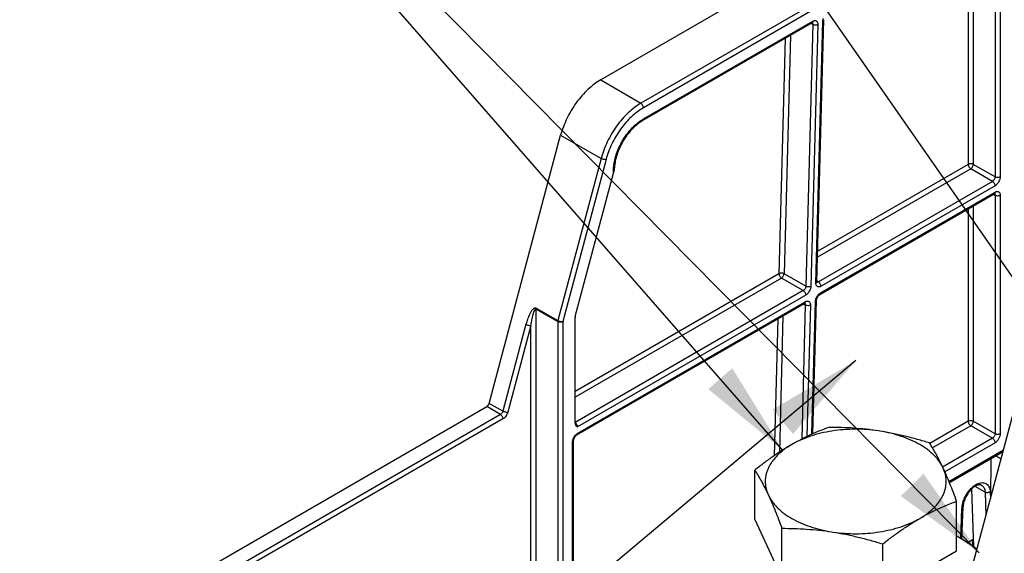
# Model space of a CAD drawing. Units: inches. Extents: x 0 to 22, y 0 to 17.
# Drawn here: x 12.2 to 14.1, y 11.8 to 12.8 of the extents above; entities that cross this region are included whole.
import ezdxf

# ---------------------------------------------------------------- set-up
doc = ezdxf.new("R2010")
doc.units = ezdxf.units.IN
doc.header["$LTSCALE"] = 1.21
doc.header["$MEASUREMENT"] = 0
doc.layers.get('0').update_dxf_attribs({"linetype": 'CONTINUOUS'})
doc.layers.add('40786_LOADLUG', color=7, linetype='CONTINUOUS')
doc.styles.get("Standard").update_dxf_attribs({"font": 'txt', "width": 0.8})
doc.dimstyles.get("Standard").update_dxf_attribs({"dimtxt": 0.15625, "dimasz": 0.1875, "dimexe": 0.075, "dimexo": 0.0625, "dimgap": 0.09, "dimtad": 0, "dimtih": 1, "dimtoh": 1, "dimzin": 4, "dimdsep": 46, "dimtxsty": 'STANDARD', "dimblk": '_FILLED', "dimblk1": '_FILLED', "dimblk2": '_FILLED', "dimcen": 0.09, "dimazin": 1, "dimtp": 0.05, "dimtm": 0.05, "dimtfac": 1, "dimtofl": 0, "dimtmove": 0, "dimatfit": 3, "dimldrblk": '_FILLED', "dimfxl": 1, "dimtolj": 1, "dimtzin": 4, "dimarcsym": 0})

# ---------------------------------------------------------------- blocks, each defined once
blk = doc.blocks.new('_FILLED')
at = {"color": 0, "linetype": 'BYBLOCK'}
blk.add_solid([(0, 0), (-1, 0.167), (-1, -0.167)], dxfattribs=at)

msp = doc.modelspace()

# ---------------------------------------------------------------- linework, layer by layer
at = {"color": 7, "linetype": 'CONTINUOUS'}
for p, q in [((14.7441, 13.5095), (13.3296, 12.6929)), ((14.8231, 13.4631), (13.4086, 12.6465)), ((14.8281, 13.4544), (13.4136, 12.6378)), ((14.1059, 13.0095), (14.1059, 12.5017)), ((14.1159, 13.0095), (14.1159, 12.5017)), ((14.0631, 12.9882), (14.0631, 12.5264)), ((14.053, 12.9824), (14.053, 12.5263)), ((13.4121, 12.6124), (13.7454, 12.8048)), ((13.4136, 12.6157), (13.7469, 12.8081)), ((13.7469, 12.8021), (13.7333, 12.2864)), ((13.7569, 12.8019), (13.7433, 12.2862)), ((13.7436, 12.8038), (13.7469, 12.8021)), ((13.7454, 12.8048), (13.7462, 12.8052)), ((13.7462, 12.8052), (13.7464, 12.8052)), ((13.7468, 12.8038), (13.7469, 12.8021)), ((13.7533, 12.2927), (13.7669, 12.8084)), ((13.7553, 12.2954), (13.769, 12.8111)), ((13.6927, 12.7744), (13.6805, 12.3112)), ((13.7029, 12.7803), (13.6905, 12.3111)), ((13.3296, 12.6929), (13.4086, 12.6465)), ((13.1101, 12.056), (13.2507, 12.5835)), ((13.2507, 12.5835), (13.3303, 12.538)), ((13.3303, 12.538), (13.2453, 12.2189)), ((13.3401, 12.5359), (13.255, 12.2168)), ((14.053, 12.5263), (13.7569, 12.3554)), ((14.1059, 12.5017), (14.0631, 12.5264)), ((13.2793, 12.2269), (13.3546, 12.5093)), ((14.058, 12.5176), (13.7566, 12.3436)), ((14.1008, 12.4929), (14.058, 12.5176)), ((14.1008, 12.4929), (13.7583, 12.2952)), ((14.1058, 12.4842), (13.7633, 12.2865)), ((13.7609, 12.2702), (14.1043, 12.4685)), ((13.7624, 12.2734), (14.1058, 12.4717)), ((14.1028, 12.4676), (14.1059, 12.4659)), ((14.1043, 12.4685), (14.1051, 12.4688)), ((14.1049, 12.4688), (14.1055, 12.4679)), ((14.1059, 12.4659), (14.1059, 11.996)), ((14.1159, 12.4659), (14.1159, 11.996)), ((14.0631, 12.4447), (14.0631, 12.0207)), ((14.053, 12.4389), (14.053, 12.0207)), ((13.6805, 12.3112), (13.279, 12.0795)), ((13.7333, 12.2864), (13.6905, 12.3111)), ((13.6855, 12.3025), (13.279, 12.0679)), ((13.7282, 12.2778), (13.6855, 12.3025)), ((13.7553, 12.2954), (13.7551, 12.2944)), ((13.7554, 12.2943), (13.7553, 12.2954)), ((13.7554, 12.297), (13.7583, 12.2952)), ((13.7555, 12.2942), (13.7554, 12.2943)), ((13.7282, 12.2778), (13.2792, 12.0186)), ((13.7598, 12.2716), (13.7624, 12.2734)), ((13.2827, 11.9941), (13.7308, 12.2528)), ((13.7332, 12.2691), (13.2839, 12.0097)), ((13.2842, 11.9974), (13.7323, 12.2561)), ((13.7291, 12.2518), (13.7323, 12.2501)), ((13.7308, 12.2528), (13.7315, 12.2532)), ((13.7314, 12.2531), (13.7321, 12.2518)), ((13.7321, 12.2518), (13.7323, 12.2501)), ((13.7454, 11.9952), (13.7523, 12.2564)), ((13.7474, 11.9961), (13.7544, 12.2591)), ((13.7544, 12.2591), (13.7548, 12.2617)), ((13.7548, 12.2617), (13.7564, 12.2653)), ((13.2022, 12.2411), (13.2025, 12.2433)), ((13.2022, 11.5241), (13.2022, 12.2411)), ((13.2022, 12.2411), (13.2449, 12.2168)), ((13.2025, 12.2433), (13.2453, 12.2189)), ((13.7323, 12.2501), (13.7253, 11.9856)), ((13.7423, 12.2499), (13.7355, 11.9906)), ((13.2453, 12.2189), (13.2449, 12.2168)), ((13.2449, 12.2168), (13.2449, 11.5002)), ((13.255, 12.2168), (13.255, 11.5002)), ((13.279, 12.0168), (13.279, 12.2247)), ((13.6781, 12.2224), (13.671, 11.9529)), ((13.6883, 12.2283), (13.6812, 11.9597)), ((13.1824, 12.2116), (13.1368, 12.0405)), ((13.1921, 12.2094), (13.1465, 12.0384)), ((13.1921, 11.524), (13.1921, 12.2094)), ((14.0085, 11.5373), (14.1492, 12.0648)), ((12.423, 11.6556), (13.1053, 12.0495)), ((13.1321, 12.034), (13.1053, 12.0495)), ((13.1368, 12.0405), (13.1101, 12.056)), ((13.1321, 12.034), (12.4498, 11.6401)), ((13.1371, 12.0253), (12.4548, 11.6314)), ((13.2799, 12.018), (13.2792, 12.0186)), ((14.053, 12.0207), (13.9776, 11.9771)), ((14.1059, 11.996), (14.0631, 12.0207)), ((14.058, 12.012), (13.9828, 11.9685)), ((14.1008, 11.9873), (14.058, 12.012)), ((13.2741, 11.545), (13.2741, 11.9799)), ((13.2762, 11.9828), (13.2764, 11.9844)), ((13.2762, 11.548), (13.2762, 11.9828)), ((13.2764, 11.9844), (13.2773, 11.9874)), ((13.2823, 11.9961), (13.2842, 11.9974)), ((14.1008, 11.9873), (14.0027, 11.9306)), ((14.1058, 11.9786), (14.0069, 11.9215)), ((14.0151, 11.9023), (14.1224, 11.9643)), ((14.016, 11.9004), (14.1216, 11.9614)), ((14.0973, 11.9474), (14.0969, 11.8686)), ((14.1071, 11.953), (14.1177, 11.9469)), ((14.0644, 11.7727), (14.06, 11.8873)), ((14.0861, 11.8813), (14.0667, 11.8925)), ((14.0861, 11.8813), (14.0879, 11.8351)), ((14.0962, 11.8815), (14.0967, 11.8681)), ((14.0385, 11.7895), (14.0407, 11.8495)), ((14.0404, 11.7884), (14.0428, 11.8521)), ((14.0512, 11.7818), (14.0638, 11.7891)), ((14.0621, 11.7743), (14.0621, 11.7881))]:
    msp.add_line(p, q, dxfattribs=at)
for points in [[(13.7564, 12.2653), (13.7586, 12.2683), (13.7609, 12.2702)], [(13.2773, 11.9874), (13.279, 11.9905), (13.2811, 11.9929), (13.2827, 11.9941)]]:
    msp.add_lwpolyline(points, dxfattribs=at)
for centre, radius, start, end in [((13.7442, 12.8069), 0.00242, 300.2181, 312.0422), ((13.4543, 12.5453), 0.0813, 120.0187, 122.0991), ((13.452, 12.5121), 0.0975, 172.1801, 173.2617), ((14.1031, 12.4706), 0.00241, 300.0624, 311.6166), ((13.7296, 12.2549), 0.00241, 300.0529, 311.6198), ((13.2855, 12.0164), 0.00646, 203.5792, 208.5216), ((14.0818, 11.8479), 0.0411, 173.9612, 177.858)]:
    msp.add_arc(centre, radius, start, end, dxfattribs=at)
for centre, major_axis, ratio, start_param, end_param in [((13.284, 12.2277), (0.00357, 0.00617), 0.577478, -4.27537, -3.926519), ((13.1053, 12.0553), (0.00356, 0.00617), 0.577385, -2.356198, -1.134521)]:
    msp.add_ellipse(centre, major_axis=major_axis, ratio=ratio, start_param=start_param, end_param=end_param, dxfattribs=at)
for points, knots in [([(13.7669, 12.8084), (13.7669, 12.8087), (13.767, 12.8104), (13.7674, 12.812), (13.7677, 12.8132)], [0, 0, 0, 0, 0.235587, 1, 1, 1, 1]), ([(13.7469, 12.8081), (13.7469, 12.8078), (13.7468, 12.8072), (13.7466, 12.8064), (13.7463, 12.8057), (13.746, 12.8053), (13.7458, 12.8051)], [0, 0, 0, 0, 0.283207, 0.543325, 0.780825, 1, 1, 1, 1]), ([(13.746, 12.8051), (13.7461, 12.805), (13.7464, 12.8046), (13.7466, 12.8041), (13.7468, 12.8038)], [0, 0, 0, 0, 0.235585, 1, 1, 1, 1]), ([(13.7469, 12.8081), (13.7471, 12.8082), (13.7481, 12.8088), (13.7492, 12.8092), (13.75, 12.8093)], [0, 0, 0, 0, 0.266466, 1, 1, 1, 1]), ([(13.7469, 12.8021), (13.7474, 12.8018), (13.7484, 12.8013), (13.7495, 12.8011), (13.7501, 12.801)], [0, 0, 0, 0, 0.476306, 1, 1, 1, 1]), ([(13.75, 12.8093), (13.751, 12.8095), (13.7524, 12.8095), (13.7541, 12.8088), (13.7556, 12.8076), (13.7565, 12.8058), (13.7569, 12.8037), (13.757, 12.8025), (13.7569, 12.8019)], [0, 0, 0, 0, 0.240144, 0.351466, 0.463329, 0.707189, 0.847348, 1, 1, 1, 1]), ([(13.7501, 12.801), (13.7513, 12.8008), (13.7531, 12.8007), (13.7554, 12.8012), (13.7565, 12.8016), (13.7569, 12.8019)], [0, 0, 0, 0, 0.524048, 0.774093, 1, 1, 1, 1]), ([(13.7669, 12.8084), (13.7672, 12.8085), (13.7677, 12.8089), (13.7684, 12.8095), (13.7689, 12.8103), (13.769, 12.8108), (13.769, 12.8111)], [0, 0, 0, 0, 0.289974, 0.550484, 0.783748, 1, 1, 1, 1]), ([(13.3296, 12.6929), (13.3252, 12.6903), (13.3164, 12.6844), (13.304, 12.6738), (13.2922, 12.6615), (13.2812, 12.6476), (13.2713, 12.6326), (13.2628, 12.6167), (13.2558, 12.6003), (13.2522, 12.5891), (13.2507, 12.5835)], [0, 0, 0, 0, 0.111225, 0.22971, 0.354095, 0.482688, 0.613586, 0.744776, 0.874229, 1, 1, 1, 1]), ([(13.4086, 12.6465), (13.4042, 12.6439), (13.3955, 12.6381), (13.3832, 12.6276), (13.3714, 12.6153), (13.3606, 12.6016), (13.3508, 12.5867), (13.3423, 12.5709), (13.3354, 12.5547), (13.3318, 12.5436), (13.3303, 12.538)], [0, 0, 0, 0, 0.111174, 0.229727, 0.354099, 0.482689, 0.613581, 0.744757, 0.874288, 1, 1, 1, 1]), ([(13.4136, 12.6378), (13.4136, 12.6386), (13.4133, 12.6403), (13.4122, 12.6428), (13.4107, 12.6449), (13.4093, 12.6461), (13.4086, 12.6465)], [0, 0, 0, 0, 0.236764, 0.499452, 0.762441, 1, 1, 1, 1]), ([(13.4136, 12.6378), (13.4095, 12.6354), (13.4013, 12.6299), (13.3897, 12.62), (13.3787, 12.6085), (13.3685, 12.5956), (13.3593, 12.5816), (13.3513, 12.5668), (13.3448, 12.5515), (13.3415, 12.5411), (13.3401, 12.5359)], [0, 0, 0, 0, 0.111172, 0.229723, 0.354097, 0.482689, 0.613583, 0.744761, 0.874291, 1, 1, 1, 1]), ([(13.3554, 12.5254), (13.3559, 12.5297), (13.3577, 12.5383), (13.3619, 12.5512), (13.3675, 12.5639), (13.3743, 12.5762), (13.3824, 12.5877), (13.3912, 12.598), (13.4008, 12.607), (13.4076, 12.612), (13.4111, 12.6141)], [0, 0, 0, 0, 0.11974, 0.245616, 0.375489, 0.506924, 0.637413, 0.764489, 0.885999, 1, 1, 1, 1]), ([(13.4121, 12.6124), (13.4087, 12.6104), (13.4018, 12.6056), (13.3922, 12.5969), (13.3831, 12.5865), (13.375, 12.5749), (13.3681, 12.5623), (13.3626, 12.5494), (13.3588, 12.5364), (13.3573, 12.5278), (13.3569, 12.5236)], [0, 0, 0, 0, 0.111014, 0.231955, 0.360051, 0.492354, 0.625669, 0.75676, 0.882491, 1, 1, 1, 1]), ([(13.4136, 12.6157), (13.4136, 12.6153), (13.4135, 12.6146), (13.4133, 12.6137), (13.4128, 12.6129), (13.4124, 12.6125), (13.4121, 12.6124)], [0, 0, 0, 0, 0.288229, 0.548336, 0.782255, 1, 1, 1, 1]), ([(13.3401, 12.5359), (13.3397, 12.5358), (13.339, 12.5358), (13.3374, 12.5358), (13.3352, 12.5362), (13.3327, 12.5369), (13.3311, 12.5376), (13.3303, 12.538)], [0, 0, 0, 0, 0.100437, 0.216269, 0.477769, 0.751195, 1, 1, 1, 1]), ([(13.3546, 12.5093), (13.3545, 12.5105), (13.3544, 12.5152), (13.3547, 12.52), (13.3551, 12.5236)], [0, 0, 0, 0, 0.240528, 1, 1, 1, 1]), ([(13.3569, 12.5236), (13.3567, 12.5211), (13.3562, 12.5164), (13.3552, 12.5116), (13.3546, 12.5093)], [0, 0, 0, 0, 0.504938, 1, 1, 1, 1]), ([(14.0631, 12.5264), (14.0624, 12.5268), (14.0607, 12.5274), (14.0581, 12.5276), (14.0554, 12.5274), (14.0538, 12.5268), (14.053, 12.5263)], [0, 0, 0, 0, 0.237683, 0.500441, 0.76302, 1, 1, 1, 1]), ([(14.053, 12.5263), (14.053, 12.5255), (14.0534, 12.5238), (14.0544, 12.5214), (14.056, 12.5192), (14.0573, 12.5181), (14.058, 12.5176)], [0, 0, 0, 0, 0.236981, 0.49956, 0.762318, 1, 1, 1, 1]), ([(14.058, 12.5176), (14.0584, 12.5178), (14.0591, 12.5183), (14.0603, 12.5195), (14.0617, 12.5214), (14.0626, 12.5235), (14.063, 12.5252), (14.0631, 12.526), (14.0631, 12.5264)], [0, 0, 0, 0, 0.113539, 0.237071, 0.499999, 0.762927, 0.88646, 1, 1, 1, 1]), ([(14.1059, 12.5017), (14.1059, 12.5008), (14.1056, 12.4991), (14.1045, 12.4966), (14.1029, 12.4945), (14.1015, 12.4934), (14.1008, 12.4929)], [0, 0, 0, 0, 0.237486, 0.500011, 0.762542, 1, 1, 1, 1]), ([(14.1008, 12.4929), (14.1015, 12.4925), (14.1029, 12.4914), (14.1044, 12.4892), (14.1055, 12.4868), (14.1058, 12.4851), (14.1058, 12.4842)], [0, 0, 0, 0, 0.237559, 0.500548, 0.763236, 1, 1, 1, 1]), ([(14.1159, 12.5017), (14.1159, 12.5009), (14.1157, 12.4992), (14.115, 12.4958), (14.1131, 12.4917), (14.1104, 12.488), (14.1079, 12.4856), (14.1065, 12.4846), (14.1058, 12.4842)], [0, 0, 0, 0, 0.114065, 0.237557, 0.500002, 0.762469, 0.885949, 1, 1, 1, 1]), ([(14.1159, 12.5017), (14.1152, 12.5013), (14.1135, 12.5007), (14.1109, 12.5004), (14.1082, 12.5007), (14.1066, 12.5013), (14.1059, 12.5017)], [0, 0, 0, 0, 0.236763, 0.499452, 0.76244, 1, 1, 1, 1]), ([(14.1058, 12.4717), (14.1058, 12.4714), (14.1058, 12.4708), (14.1056, 12.47), (14.1052, 12.4693), (14.1049, 12.4689), (14.1047, 12.4688)], [0, 0, 0, 0, 0.283327, 0.54345, 0.780884, 1, 1, 1, 1]), ([(14.1055, 12.4679), (14.1055, 12.4678), (14.1058, 12.4671), (14.1059, 12.4664), (14.1059, 12.4659)], [0, 0, 0, 0, 0.23058, 1, 1, 1, 1]), ([(14.1058, 12.4717), (14.1064, 12.4721), (14.1077, 12.4727), (14.1096, 12.4731), (14.1114, 12.4731), (14.113, 12.4725), (14.1143, 12.4714), (14.1152, 12.4699), (14.1158, 12.468), (14.1159, 12.4666), (14.1159, 12.4659)], [0, 0, 0, 0, 0.144571, 0.27451, 0.391153, 0.499991, 0.608832, 0.725488, 0.85543, 1, 1, 1, 1]), ([(14.1059, 12.4659), (14.1063, 12.4656), (14.1074, 12.4652), (14.1085, 12.4649), (14.109, 12.4648)], [0, 0, 0, 0, 0.476483, 1, 1, 1, 1]), ([(14.109, 12.4648), (14.1103, 12.4647), (14.1121, 12.4647), (14.1144, 12.4652), (14.1154, 12.4657), (14.1159, 12.4659)], [0, 0, 0, 0, 0.5219, 0.772364, 1, 1, 1, 1]), ([(13.6905, 12.3111), (13.6898, 12.3115), (13.6881, 12.3121), (13.6855, 12.3124), (13.6829, 12.3122), (13.6812, 12.3116), (13.6805, 12.3112)], [0, 0, 0, 0, 0.238686, 0.502424, 0.764905, 1, 1, 1, 1]), ([(13.6805, 12.3112), (13.6805, 12.3104), (13.6808, 12.3087), (13.6819, 12.3063), (13.6834, 12.3041), (13.6848, 12.303), (13.6855, 12.3025)], [0, 0, 0, 0, 0.23698, 0.499554, 0.762313, 1, 1, 1, 1]), ([(13.6855, 12.3025), (13.6862, 12.303), (13.6875, 12.3041), (13.689, 12.3062), (13.6901, 12.3086), (13.6905, 12.3103), (13.6905, 12.3111)], [0, 0, 0, 0, 0.235869, 0.498053, 0.761299, 1, 1, 1, 1]), ([(13.7633, 12.2865), (13.7627, 12.2861), (13.7614, 12.2855), (13.7595, 12.2851), (13.7576, 12.2852), (13.756, 12.2858), (13.7547, 12.2869), (13.7538, 12.2886), (13.7533, 12.2905), (13.7532, 12.2919), (13.7533, 12.2927)], [0, 0, 0, 0, 0.143973, 0.27276, 0.388299, 0.49644, 0.605233, 0.722508, 0.853613, 1, 1, 1, 1]), ([(13.7551, 12.2944), (13.755, 12.2943), (13.7545, 12.2935), (13.7538, 12.293), (13.7533, 12.2927)], [0, 0, 0, 0, 0.224092, 1, 1, 1, 1]), ([(13.7583, 12.2952), (13.7578, 12.2949), (13.7569, 12.2945), (13.7558, 12.2945), (13.7553, 12.2946)], [0, 0, 0, 0, 0.54424, 1, 1, 1, 1]), ([(13.7633, 12.2865), (13.7633, 12.2873), (13.763, 12.2891), (13.762, 12.2915), (13.7604, 12.2937), (13.759, 12.2948), (13.7583, 12.2952)], [0, 0, 0, 0, 0.236764, 0.499453, 0.762441, 1, 1, 1, 1]), ([(13.7333, 12.2864), (13.7333, 12.2856), (13.7329, 12.2839), (13.7319, 12.2815), (13.7303, 12.2793), (13.7289, 12.2782), (13.7282, 12.2778)], [0, 0, 0, 0, 0.239348, 0.501909, 0.763443, 1, 1, 1, 1]), ([(13.7282, 12.2778), (13.729, 12.2774), (13.7303, 12.2763), (13.7319, 12.2741), (13.7329, 12.2717), (13.7332, 12.27), (13.7332, 12.2691)], [0, 0, 0, 0, 0.237559, 0.500548, 0.763236, 1, 1, 1, 1]), ([(13.7433, 12.2862), (13.7433, 12.2854), (13.7431, 12.2838), (13.7423, 12.2805), (13.7404, 12.2764), (13.7378, 12.2728), (13.7352, 12.2705), (13.7339, 12.2695), (13.7332, 12.2691)], [0, 0, 0, 0, 0.11525, 0.239424, 0.501915, 0.763382, 0.886317, 1, 1, 1, 1]), ([(13.7433, 12.2862), (13.743, 12.286), (13.7422, 12.2857), (13.7406, 12.2853), (13.7383, 12.2851), (13.7357, 12.2854), (13.734, 12.286), (13.7333, 12.2864)], [0, 0, 0, 0, 0.112532, 0.235318, 0.497758, 0.761577, 1, 1, 1, 1]), ([(13.7553, 12.2661), (13.7557, 12.2666), (13.7569, 12.2686), (13.7585, 12.2704), (13.7598, 12.2716)], [0, 0, 0, 0, 0.257585, 1, 1, 1, 1]), ([(13.7609, 12.2702), (13.7611, 12.2703), (13.7616, 12.2707), (13.762, 12.2715), (13.7623, 12.2724), (13.7624, 12.2731), (13.7624, 12.2734)], [0, 0, 0, 0, 0.217761, 0.451749, 0.711855, 1, 1, 1, 1]), ([(13.7323, 12.2561), (13.7323, 12.2558), (13.7322, 12.2552), (13.732, 12.2543), (13.7317, 12.2536), (13.7314, 12.2533), (13.7312, 12.2531)], [0, 0, 0, 0, 0.283325, 0.543448, 0.780883, 1, 1, 1, 1]), ([(13.7323, 12.2561), (13.7325, 12.2562), (13.7335, 12.2568), (13.7346, 12.2572), (13.7354, 12.2573)], [0, 0, 0, 0, 0.266473, 1, 1, 1, 1]), ([(13.7354, 12.2573), (13.7364, 12.2575), (13.7378, 12.2575), (13.7395, 12.2568), (13.741, 12.2556), (13.7419, 12.2537), (13.7423, 12.2517), (13.7424, 12.2505), (13.7423, 12.2499)], [0, 0, 0, 0, 0.240155, 0.351482, 0.463345, 0.707192, 0.847347, 1, 1, 1, 1]), ([(13.7523, 12.2564), (13.7523, 12.2571), (13.7525, 12.2588), (13.7529, 12.2604), (13.7532, 12.2612)], [0, 0, 0, 0, 0.481351, 1, 1, 1, 1]), ([(13.7523, 12.2564), (13.7526, 12.2565), (13.7531, 12.2569), (13.7538, 12.2575), (13.7543, 12.2583), (13.7544, 12.2588), (13.7544, 12.2591)], [0, 0, 0, 0, 0.289974, 0.550484, 0.783749, 1, 1, 1, 1]), ([(13.7532, 12.2612), (13.7533, 12.2616), (13.7539, 12.2633), (13.7547, 12.2649), (13.7553, 12.2661)], [0, 0, 0, 0, 0.245449, 1, 1, 1, 1]), ([(13.2025, 12.2433), (13.2021, 12.2435), (13.2014, 12.2437), (13.1999, 12.2438), (13.1986, 12.2431), (13.1973, 12.2423), (13.1962, 12.2413), (13.1948, 12.2398), (13.1934, 12.2379), (13.192, 12.2358), (13.1908, 12.2336), (13.1892, 12.2306), (13.1874, 12.2267), (13.1855, 12.2218), (13.1839, 12.2167), (13.1829, 12.2133), (13.1824, 12.2116)], [0, 0, 0, 0, 0.028442, 0.055724, 0.109893, 0.138041, 0.166587, 0.225181, 0.285574, 0.347154, 0.409734, 0.473151, 0.601949, 0.732917, 0.865676, 1, 1, 1, 1]), ([(13.1921, 12.2094), (13.1926, 12.2124), (13.1933, 12.2168), (13.1945, 12.2227), (13.1953, 12.2263), (13.196, 12.2291), (13.1966, 12.2312), (13.1972, 12.2332), (13.1977, 12.2349), (13.1982, 12.2362), (13.1986, 12.2371), (13.199, 12.2381), (13.1995, 12.239), (13.1999, 12.2397), (13.2003, 12.2402), (13.2006, 12.2406), (13.2009, 12.2409), (13.2013, 12.2411), (13.2017, 12.2413), (13.202, 12.2412), (13.2022, 12.2411)], [0, 0, 0, 0, 0.26285, 0.392539, 0.520826, 0.584339, 0.647339, 0.709718, 0.771307, 0.801728, 0.831827, 0.861533, 0.890736, 0.919223, 0.933129, 0.946761, 0.959995, 0.973021, 0.986183, 1, 1, 1, 1]), ([(13.7323, 12.2501), (13.7328, 12.2498), (13.7338, 12.2493), (13.7349, 12.2491), (13.7355, 12.249)], [0, 0, 0, 0, 0.476306, 1, 1, 1, 1]), ([(13.7355, 12.249), (13.7367, 12.2488), (13.7386, 12.2487), (13.7408, 12.2492), (13.7419, 12.2496), (13.7423, 12.2499)], [0, 0, 0, 0, 0.524048, 0.774093, 1, 1, 1, 1]), ([(13.255, 12.2168), (13.2543, 12.2164), (13.2526, 12.2158), (13.25, 12.2155), (13.2473, 12.2158), (13.2457, 12.2164), (13.2449, 12.2168)], [0, 0, 0, 0, 0.236739, 0.499431, 0.762443, 1, 1, 1, 1]), ([(13.2453, 12.2189), (13.246, 12.2185), (13.2476, 12.2178), (13.2501, 12.2171), (13.2523, 12.2167), (13.2539, 12.2167), (13.2546, 12.2167), (13.255, 12.2168)], [0, 0, 0, 0, 0.248518, 0.521493, 0.783078, 0.899099, 1, 1, 1, 1]), ([(13.1824, 12.2116), (13.1831, 12.2111), (13.1848, 12.2104), (13.1873, 12.2097), (13.1895, 12.2094), (13.1911, 12.2093), (13.1918, 12.2094), (13.1921, 12.2094)], [0, 0, 0, 0, 0.248805, 0.522231, 0.783731, 0.899563, 1, 1, 1, 1]), ([(13.1368, 12.0405), (13.1366, 12.0398), (13.1361, 12.0385), (13.135, 12.0367), (13.1337, 12.0351), (13.1326, 12.0343), (13.1321, 12.034)], [0, 0, 0, 0, 0.255183, 0.517104, 0.770044, 1, 1, 1, 1]), ([(13.1465, 12.0384), (13.1462, 12.0383), (13.1455, 12.0383), (13.1439, 12.0383), (13.1417, 12.0387), (13.1391, 12.0394), (13.1375, 12.0401), (13.1368, 12.0405)], [0, 0, 0, 0, 0.100437, 0.216269, 0.477769, 0.751195, 1, 1, 1, 1]), ([(13.1465, 12.0384), (13.1462, 12.037), (13.1451, 12.0343), (13.143, 12.0307), (13.1403, 12.0276), (13.1382, 12.0259), (13.1371, 12.0253)], [0, 0, 0, 0, 0.255175, 0.517261, 0.770291, 1, 1, 1, 1]), ([(13.1321, 12.034), (13.1328, 12.0336), (13.1341, 12.0324), (13.1357, 12.0303), (13.1368, 12.0278), (13.1371, 12.0261), (13.1371, 12.0253)], [0, 0, 0, 0, 0.237559, 0.500548, 0.763236, 1, 1, 1, 1]), ([(13.2839, 12.0097), (13.2839, 12.0104), (13.2836, 12.012), (13.2828, 12.0142), (13.2816, 12.0163), (13.2805, 12.0175), (13.2799, 12.018)], [0, 0, 0, 0, 0.234462, 0.493934, 0.756628, 1, 1, 1, 1]), ([(14.0631, 12.0207), (14.0624, 12.0211), (14.0607, 12.0217), (14.0581, 12.022), (14.0554, 12.0217), (14.0538, 12.0211), (14.053, 12.0207)], [0, 0, 0, 0, 0.237683, 0.500441, 0.76302, 1, 1, 1, 1]), ([(14.053, 12.0207), (14.053, 12.0198), (14.0534, 12.0181), (14.0544, 12.0157), (14.056, 12.0135), (14.0573, 12.0124), (14.058, 12.012)], [0, 0, 0, 0, 0.236981, 0.49956, 0.762318, 1, 1, 1, 1]), ([(14.058, 12.012), (14.0584, 12.0122), (14.0591, 12.0126), (14.0603, 12.0138), (14.0617, 12.0157), (14.0626, 12.0178), (14.063, 12.0195), (14.0631, 12.0203), (14.0631, 12.0207)], [0, 0, 0, 0, 0.113539, 0.237071, 0.499999, 0.762927, 0.88646, 1, 1, 1, 1]), ([(13.279, 12.0168), (13.279, 12.0166), (13.279, 12.0155), (13.2793, 12.0145), (13.2796, 12.0138)], [0, 0, 0, 0, 0.270431, 1, 1, 1, 1]), ([(13.2798, 12.0133), (13.2801, 12.0129), (13.2806, 12.0121), (13.2819, 12.0108), (13.2831, 12.0101), (13.2839, 12.0097)], [0, 0, 0, 0, 0.261115, 0.510777, 1, 1, 1, 1]), ([(13.2741, 11.9799), (13.2741, 11.9809), (13.2743, 11.9829), (13.2749, 11.9848), (13.2752, 11.9858)], [0, 0, 0, 0, 0.47871, 1, 1, 1, 1]), ([(13.2741, 11.9799), (13.2744, 11.9801), (13.275, 11.9805), (13.2757, 11.9812), (13.2761, 11.982), (13.2762, 11.9826), (13.2762, 11.9828)], [0, 0, 0, 0, 0.28823, 0.548338, 0.782256, 1, 1, 1, 1]), ([(13.2752, 11.9858), (13.2754, 11.9864), (13.2764, 11.9888), (13.2777, 11.991), (13.2789, 11.9926)], [0, 0, 0, 0, 0.247317, 1, 1, 1, 1]), ([(13.2789, 11.9926), (13.2792, 11.9929), (13.2802, 11.9942), (13.2814, 11.9953), (13.2823, 11.9961)], [0, 0, 0, 0, 0.259136, 1, 1, 1, 1]), ([(13.2842, 11.9974), (13.2842, 11.997), (13.2841, 11.9963), (13.2839, 11.9954), (13.2834, 11.9946), (13.283, 11.9943), (13.2827, 11.9941)], [0, 0, 0, 0, 0.292653, 0.554129, 0.785496, 1, 1, 1, 1]), ([(14.1059, 11.996), (14.1059, 11.9952), (14.1056, 11.9934), (14.1045, 11.991), (14.1029, 11.9888), (14.1015, 11.9877), (14.1008, 11.9873)], [0, 0, 0, 0, 0.237486, 0.500011, 0.762542, 1, 1, 1, 1]), ([(14.1008, 11.9873), (14.1015, 11.9868), (14.1029, 11.9857), (14.1044, 11.9835), (14.1055, 11.9811), (14.1058, 11.9794), (14.1058, 11.9786)], [0, 0, 0, 0, 0.237559, 0.500548, 0.763236, 1, 1, 1, 1]), ([(14.1159, 11.996), (14.1159, 11.9952), (14.1157, 11.9936), (14.115, 11.9902), (14.1131, 11.986), (14.1104, 11.9823), (14.1079, 11.9799), (14.1065, 11.979), (14.1058, 11.9786)], [0, 0, 0, 0, 0.114065, 0.23756, 0.500007, 0.762472, 0.885949, 1, 1, 1, 1]), ([(14.1159, 11.996), (14.1152, 11.9956), (14.1135, 11.995), (14.1109, 11.9947), (14.1082, 11.995), (14.1066, 11.9956), (14.1059, 11.996)], [0, 0, 0, 0, 0.236763, 0.499452, 0.76244, 1, 1, 1, 1]), ([(14.0426, 11.8611), (14.0435, 11.8642), (14.0458, 11.8703), (14.0506, 11.8788), (14.0565, 11.8865), (14.061, 11.8909), (14.0634, 11.8928)], [0, 0, 0, 0, 0.25084, 0.508182, 0.761343, 1, 1, 1, 1]), ([(14.0795, 11.8949), (14.079, 11.8951), (14.078, 11.8956), (14.0761, 11.8958), (14.0737, 11.8956), (14.0709, 11.8949), (14.0679, 11.8935), (14.0646, 11.8915), (14.0613, 11.8889), (14.0569, 11.8847), (14.0518, 11.8783), (14.0471, 11.8698), (14.0443, 11.8622), (14.0431, 11.8563), (14.0428, 11.8535), (14.0428, 11.8521)], [0, 0, 0, 0, 0.02517, 0.055141, 0.092467, 0.138296, 0.192258, 0.253757, 0.321585, 0.394424, 0.549888, 0.709762, 0.863266, 0.934408, 1, 1, 1, 1]), ([(14.0634, 11.8928), (14.065, 11.894), (14.0681, 11.8961), (14.0715, 11.8978), (14.0732, 11.8984)], [0, 0, 0, 0, 0.521738, 1, 1, 1, 1]), ([(14.0732, 11.8984), (14.0746, 11.899), (14.0775, 11.8998), (14.0819, 11.9001), (14.0859, 11.8993), (14.0894, 11.8975), (14.0923, 11.8946), (14.0944, 11.8909), (14.0958, 11.8864), (14.0961, 11.8832), (14.0962, 11.8815)], [0, 0, 0, 0, 0.136326, 0.260276, 0.375089, 0.48602, 0.599263, 0.720526, 0.853739, 1, 1, 1, 1]), ([(14.0795, 11.8949), (14.0805, 11.8943), (14.0824, 11.8927), (14.0844, 11.8896), (14.0857, 11.8856), (14.0861, 11.8828), (14.0861, 11.8813)], [0, 0, 0, 0, 0.220133, 0.454382, 0.71317, 1, 1, 1, 1]), ([(14.0962, 11.8815), (14.0955, 11.8811), (14.0938, 11.8804), (14.0912, 11.88), (14.0885, 11.8803), (14.0869, 11.8809), (14.0861, 11.8813)], [0, 0, 0, 0, 0.239636, 0.502737, 0.764332, 1, 1, 1, 1]), ([(14.0407, 11.8495), (14.041, 11.8496), (14.0415, 11.85), (14.0422, 11.8506), (14.0427, 11.8513), (14.0428, 11.8519), (14.0428, 11.8521)], [0, 0, 0, 0, 0.290742, 0.55143, 0.784403, 1, 1, 1, 1]), ([(14.0409, 11.8523), (14.041, 11.853), (14.0414, 11.856), (14.042, 11.8589), (14.0426, 11.8611)], [0, 0, 0, 0, 0.241329, 1, 1, 1, 1])]:
    msp.add_open_spline(points, degree=3, knots=knots, dxfattribs=at)
at = {"layer": '40786_LOADLUG', "color": 7, "linetype": 'CONTINUOUS'}
for p, q in [((13.879, 12.0014), (13.8764, 12.0018)), ((13.6329, 11.8275), (13.6329, 11.9248)), ((14.004, 11.9281), (14.0033, 11.9296)), ((13.6592, 11.8764), (13.6599, 11.8749)), ((14.0303, 11.766), (14.0303, 11.8633)), ((13.6329, 11.8275), (13.6861, 11.7128)), ((13.6861, 11.7128), (13.6861, 11.8101)), ((13.7842, 11.8031), (13.7868, 11.8027)), ((13.8848, 11.682), (13.8848, 11.7793)), ((13.8848, 11.682), (14.0303, 11.766))]:
    msp.add_line(p, q, dxfattribs=at)
for points, knots in [([(13.7784, 12.0087), (13.7723, 12.0065), (13.7602, 12.0018), (13.742, 11.9939), (13.7237, 11.985), (13.7117, 11.9784), (13.7057, 11.975)], [0, 0, 0, 0, 0.241143, 0.487663, 0.740424, 1, 1, 1, 1]), ([(13.8764, 12.0018), (13.8689, 12.0029), (13.8536, 12.0046), (13.8306, 12.0054), (13.8076, 12.0044), (13.785, 12.0018), (13.7632, 11.9975), (13.7425, 11.9916), (13.7262, 11.9854), (13.7142, 11.9796), (13.7084, 11.9766), (13.7057, 11.975)], [0, 0, 0, 0, 0.129982, 0.261385, 0.392711, 0.52251, 0.649358, 0.771942, 0.889125, 0.945417, 1, 1, 1, 1]), ([(13.8764, 12.0018), (13.8682, 12.003), (13.8518, 12.0051), (13.8273, 12.0073), (13.8028, 12.0085), (13.7865, 12.0087), (13.7784, 12.0087)], [0, 0, 0, 0, 0.252693, 0.503557, 0.752612, 1, 1, 1, 1]), ([(13.9771, 11.978), (13.969, 11.9805), (13.9528, 11.9853), (13.9283, 11.9916), (13.9038, 11.9971), (13.8873, 12.0001), (13.879, 12.0014)], [0, 0, 0, 0, 0.251433, 0.502108, 0.751735, 1, 1, 1, 1]), ([(14.0033, 11.9296), (14.0012, 11.934), (13.9973, 11.9404), (13.991, 11.9483), (13.9855, 11.9541), (13.9794, 11.9597), (13.9703, 11.967), (13.9574, 11.9754), (13.9401, 11.9841), (13.9211, 11.9915), (13.9006, 11.9974), (13.8863, 12.0002), (13.879, 12.0014)], [0, 0, 0, 0, 0.09831, 0.150137, 0.203896, 0.259692, 0.317582, 0.439602, 0.569741, 0.70727, 0.851141, 1, 1, 1, 1]), ([(13.7057, 11.975), (13.6995, 11.9714), (13.6872, 11.9639), (13.6689, 11.9517), (13.6508, 11.9386), (13.6389, 11.9295), (13.6329, 11.9248)], [0, 0, 0, 0, 0.241968, 0.489812, 0.742786, 1, 1, 1, 1]), ([(13.7057, 11.975), (13.703, 11.9734), (13.6978, 11.9702), (13.6904, 11.9651), (13.6837, 11.9596), (13.6775, 11.954), (13.672, 11.9481), (13.6672, 11.942), (13.6631, 11.9357), (13.6597, 11.9293), (13.657, 11.9228), (13.655, 11.9162), (13.6538, 11.9095), (13.6534, 11.9028), (13.6537, 11.8961), (13.6547, 11.8894), (13.6566, 11.8828), (13.6582, 11.8785), (13.6592, 11.8764)], [0, 0, 0, 0, 0.07718, 0.151798, 0.223769, 0.293106, 0.35989, 0.42425, 0.486363, 0.546462, 0.604852, 0.661887, 0.717974, 0.773551, 0.829086, 0.885057, 0.941905, 1, 1, 1, 1]), ([(14.0033, 11.9296), (14.0012, 11.9342), (13.9969, 11.943), (13.9903, 11.9555), (13.9838, 11.9671), (13.9793, 11.9745), (13.9771, 11.978)], [0, 0, 0, 0, 0.274861, 0.532109, 0.773119, 1, 1, 1, 1]), ([(13.6329, 11.9248), (13.6352, 11.9213), (13.6396, 11.9139), (13.6462, 11.9023), (13.6528, 11.8898), (13.6571, 11.881), (13.6592, 11.8764)], [0, 0, 0, 0, 0.22688, 0.467889, 0.725138, 1, 1, 1, 1]), ([(13.9575, 11.8295), (13.9602, 11.831), (13.9654, 11.8342), (13.9728, 11.8394), (13.9795, 11.8448), (13.9857, 11.8505), (13.9912, 11.8564), (13.996, 11.8624), (14.0001, 11.8687), (14.0035, 11.8751), (14.0062, 11.8816), (14.0082, 11.8882), (14.0094, 11.8949), (14.0098, 11.9016), (14.0095, 11.9083), (14.0085, 11.915), (14.0067, 11.9216), (14.005, 11.9259), (14.004, 11.9281)], [0, 0, 0, 0, 0.07718, 0.151798, 0.223769, 0.293106, 0.35989, 0.42425, 0.486363, 0.546462, 0.604852, 0.661887, 0.717974, 0.773551, 0.829086, 0.885057, 0.941905, 1, 1, 1, 1]), ([(14.0303, 11.8633), (14.0281, 11.8691), (14.0239, 11.8805), (14.0173, 11.8972), (14.0108, 11.913), (14.0063, 11.9232), (14.004, 11.9281)], [0, 0, 0, 0, 0.266078, 0.522679, 0.767869, 1, 1, 1, 1]), ([(13.6599, 11.8749), (13.662, 11.8705), (13.6659, 11.8641), (13.6722, 11.8562), (13.6777, 11.8503), (13.6838, 11.8447), (13.6929, 11.8374), (13.7058, 11.829), (13.7231, 11.8203), (13.7421, 11.813), (13.7626, 11.8071), (13.7769, 11.8043), (13.7842, 11.8031)], [0, 0, 0, 0, 0.09831, 0.150137, 0.203896, 0.259692, 0.317582, 0.439602, 0.569741, 0.70727, 0.851141, 1, 1, 1, 1]), ([(13.6599, 11.8749), (13.6622, 11.87), (13.6667, 11.8598), (13.6732, 11.844), (13.6798, 11.8273), (13.684, 11.8159), (13.6861, 11.8101)], [0, 0, 0, 0, 0.232132, 0.477322, 0.733922, 1, 1, 1, 1]), ([(13.9575, 11.8295), (13.9636, 11.833), (13.9756, 11.8396), (13.9938, 11.8485), (14.012, 11.8564), (14.0242, 11.8611), (14.0303, 11.8633)], [0, 0, 0, 0, 0.259576, 0.512337, 0.758857, 1, 1, 1, 1]), ([(13.7868, 11.8027), (13.7943, 11.8016), (13.8096, 11.7999), (13.8326, 11.7991), (13.8556, 11.8), (13.8782, 11.8027), (13.9, 11.807), (13.9207, 11.8129), (13.937, 11.8191), (13.949, 11.8248), (13.9548, 11.8279), (13.9575, 11.8295)], [0, 0, 0, 0, 0.129982, 0.261385, 0.392711, 0.52251, 0.649358, 0.771942, 0.889125, 0.945417, 1, 1, 1, 1]), ([(13.8848, 11.7793), (13.8908, 11.784), (13.9027, 11.7932), (13.9208, 11.8063), (13.939, 11.8184), (13.9514, 11.8259), (13.9575, 11.8295)], [0, 0, 0, 0, 0.257214, 0.510188, 0.758032, 1, 1, 1, 1]), ([(13.6861, 11.8101), (13.6943, 11.8101), (13.7105, 11.8098), (13.735, 11.8086), (13.7596, 11.8065), (13.776, 11.8044), (13.7842, 11.8031)], [0, 0, 0, 0, 0.247389, 0.496443, 0.747308, 1, 1, 1, 1]), ([(13.7868, 11.8027), (13.795, 11.8014), (13.8115, 11.7984), (13.8361, 11.793), (13.8605, 11.7866), (13.8767, 11.7818), (13.8848, 11.7793)], [0, 0, 0, 0, 0.248265, 0.497892, 0.748567, 1, 1, 1, 1]), ([(14.0703, 11.7691), (14.067, 11.7714), (14.0539, 11.7804), (14.0405, 11.7889), (14.0303, 11.7947)], [0, 0, 0, 0, 0.255217, 1, 1, 1, 1])]:
    msp.add_open_spline(points, degree=3, knots=knots, dxfattribs=at)

# ---------------------------------------------------------------- leaders
at = {"color": 2, "linetype": 'CONTINUOUS'}
for points in [[(14.4544, 11.8528), (12.467, 14.7102), (12.217, 14.7102)], [(13.6884, 11.9634), (12.2343, 13.6257), (11.9843, 13.6257)], [(14.0744, 11.762), (12.2343, 13.6257), (11.9843, 13.6257)], [(13.8316, 12.1402), (12.1538, 10.7313), (11.9038, 10.7313)]]:
    msp.add_leader(points, dimstyle='STANDARD', override={"dimtad": 0}, dxfattribs=at)

doc.saveas('drawing.dxf')
